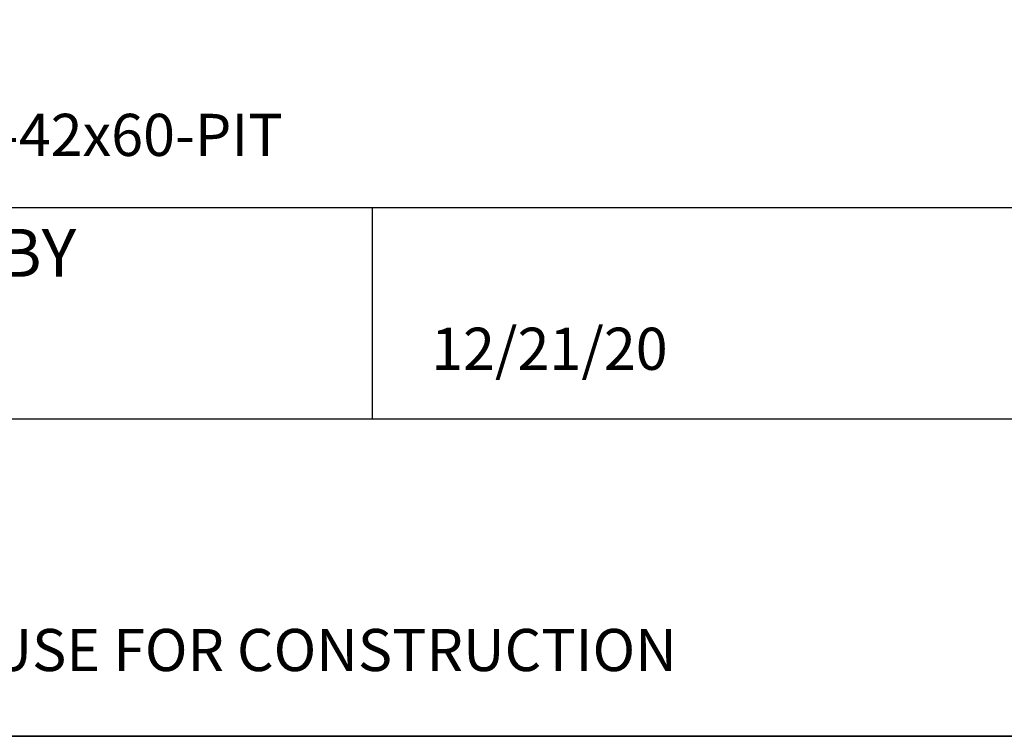
# Model space of a CAD drawing. Units: inches. Extents: x 0 to 178, y 0 to 237.
# Drawn here: x 122 to 152, y 0 to 22 of the extents above; entities that cross this region are included whole.
import ezdxf

# ---------------------------------------------------------------- set-up
doc = ezdxf.new("R2010")
doc.units = ezdxf.units.IN
doc.header["$MEASUREMENT"] = 0
doc.layers.add('SYMMETRY ELEVATING SOLUTIONS TITLE BLOCK', color=250, linetype='Continuous')
doc.layers.add('symmetryelevators.com', color=7, linetype='Continuous')
doc.styles.add('TBHEAD', font='BKANT.TTF', dxfattribs={"height": 2})

# ---------------------------------------------------------------- blocks, each defined once
blk = doc.blocks.new('SYMMETRY ELEVATING SOLUTIONS TITLE BLOCK')
at = {"layer": 'SYMMETRY ELEVATING SOLUTIONS TITLE BLOCK', "color": 0}
for p, q in [((223.476, 416.946), (173.476, 416.946)), ((188.476, 416.946), (188.476, 411.931)), ((223.476, 411.931), (173.476, 411.931)), ((223.476, 404.409), (173.476, 404.409))]:
    blk.add_line(p, q, dxfattribs=at)
at = {"layer": 'SYMMETRY ELEVATING SOLUTIONS TITLE BLOCK', "color": 0, "style": 'TBHEAD'}
blk.add_text('DRAWN BY', height=1.1364, dxfattribs=at).set_placement((173.789, 415.314))
at = {"layer": 'SYMMETRY ELEVATING SOLUTIONS TITLE BLOCK', "style": 'TBHEAD'}
for tag, p in [('TITLE', (174.041, 418.18)), ('SCALE', (217.263, 418.18)), ('DATE', (189.872, 413.105)), ('REV', (217.263, 413.105)), ('JOB-NAME', (174.044, 405.957))]:
    blk.add_attdef(tag, p, '', height=1, dxfattribs=at)

msp = doc.modelspace()

# ---------------------------------------------------------------- linework, layer by layer
at = {"layer": 'symmetryelevators.com'}
msp.add_lwpolyline([(178.425, 236.925), (0, 236.925), (0, 0), (178.425, 0)], close=True, dxfattribs=at)

# ---------------------------------------------------------------- block references
at = {"layer": 'SYMMETRY ELEVATING SOLUTIONS TITLE BLOCK'}
ref = msp.add_blockref('SYMMETRY ELEVATING SOLUTIONS TITLE BLOCK', (-112.09393, -525.73209), dxfattribs=dict(at, xscale=1.3, yscale=1.3, zscale=1.3))
ref.add_attrib('DATE', '12/21/20', (134.73926, 11.30451), dxfattribs={"height": 1.3, "style": 'TBHEAD'})
ref.add_attrib('TITLE', 'SL-90-TL-42x60-PIT', (114.1599, 17.90208), dxfattribs={"height": 1.3, "style": 'TBHEAD'})
ref.add_attrib('JOB-NAME', 'DO NOT USE FOR CONSTRUCTION', (114.16305, 2.01225), dxfattribs={"height": 1.3, "style": 'TBHEAD'})

doc.saveas('drawing.dxf')
